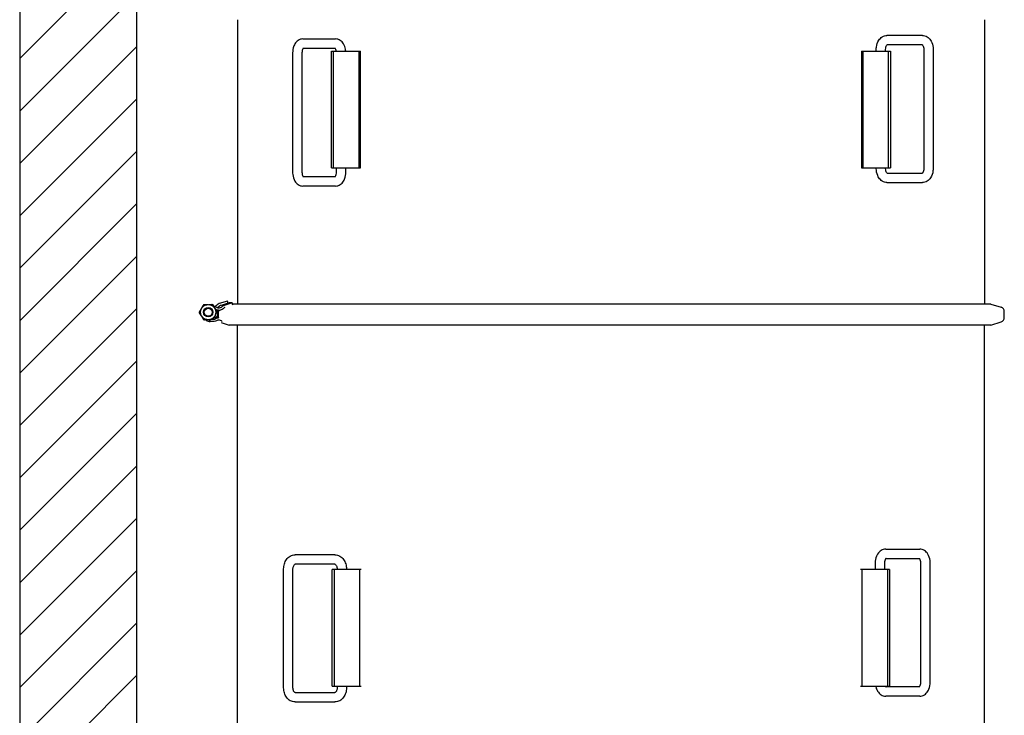
# Model space of a CAD drawing. Units: millimetres. Extents: x 7589 to 12925, y 625 to 5429.
# Drawn here: x 11622 to 12465, y 2811 to 3407 of the extents above; entities that cross this region are included whole.
import ezdxf

# ---------------------------------------------------------------- set-up
doc = ezdxf.new("R2010")
doc.units = ezdxf.units.MM
doc.header["$LTSCALE"] = 307.34
doc.layers.get('0').update_dxf_attribs({"linetype": 'CONTINUOUS'})

msp = doc.modelspace()

# ---------------------------------------------------------------- hatches: boundary and pattern name
h = msp.add_hatch()
h.set_pattern_fill('ANSI31', color=256, scale=10)
h.set_pattern_definition([(45, (0, -569.788), (-22.45064, 22.45064), [])])
h.paths.add_polyline_path([(11621.66213, 2364.25215), (11621.66213, 4558.80358), (11721.66213, 4558.80358), (11721.66213, 2364.25215)])

# ---------------------------------------------------------------- linework, layer by layer
for p, q in [((11621.66213, 4778.80358), (11621.66213, 2364.25215)), ((11721.66213, 4558.80358), (11721.66213, 2364.25215))]:
    msp.add_line(p, q)
at = {"color": 0, "linetype": 'Continuous'}
for p, q in [((11808.16213, 3407.10144), (11808.16213, 3163.46186)), ((12448.16213, 3407.10144), (12448.16213, 3163.46186)), ((12395.02605, 3393.59194), (12364.63645, 3393.59194)), ((11864.23424, 3390.59194), (11892.25858, 3390.59194)), ((11864.23424, 3382.59194), (11891.90826, 3382.59194)), ((12395.02605, 3385.59194), (12364.78566, 3385.59194)), ((11855.46413, 3378.59194), (11855.46413, 3276.59194)), ((11863.46413, 3378.59194), (11863.46413, 3276.59194)), ((11888.80899, 3380.09194), (11913.63931, 3380.09194)), ((11888.80899, 3280.09194), (11888.80899, 3380.09194)), ((11890.52868, 3280.09194), (11890.52868, 3380.09194)), ((11912.31169, 3380.09194), (11912.31169, 3280.09194)), ((11913.63931, 3280.09194), (11913.63931, 3380.09194)), ((12342.85313, 3380.09194), (12367.68345, 3380.09194)), ((12342.85313, 3380.09194), (12342.85313, 3280.09194)), ((12344.18075, 3280.09194), (12344.18075, 3380.09194)), ((12355.46375, 3380.09194), (12355.46375, 3381.59194)), ((12363.46375, 3380.09194), (12363.46375, 3381.59194)), ((12365.96375, 3280.09194), (12365.96375, 3380.09194)), ((12367.68345, 3380.09194), (12367.68345, 3280.09194)), ((12396.19874, 3381.59194), (12396.19874, 3279.59194)), ((12404.19874, 3381.59194), (12404.19874, 3279.59194)), ((11888.80899, 3280.09194), (11913.63931, 3280.09194)), ((11893.02868, 3276.59194), (11893.02868, 3280.09194)), ((11901.02868, 3276.59194), (11901.02868, 3280.09194)), ((12342.85313, 3280.09194), (12367.68345, 3280.09194)), ((12355.46375, 3279.59194), (12355.46375, 3280.09194)), ((12363.46375, 3279.59194), (12363.46375, 3280.09194)), ((12364.79228, 3275.59194), (12395.02605, 3275.59194)), ((11891.90821, 3272.59194), (11864.23424, 3272.59194)), ((11892.25858, 3264.59194), (11864.23424, 3264.59194)), ((12364.63645, 3267.59194), (12395.02605, 3267.59194)), ((11778.88228, 3162.65662), (11786.36173, 3163.28205)), ((11786.36173, 3163.28205), (11790.64309, 3157.11737)), ((11799.58741, 3165.99624), (11792.56337, 3163.88893)), ((11801.13819, 3164.49624), (11794.22088, 3162.38892)), ((11803.66321, 3164.49626), (11796.7459, 3162.38894)), ((11800.12961, 3164.18898), (11799.58741, 3165.99624)), ((11803.66321, 3164.49626), (11801.13819, 3164.49624)), ((11804.2292, 3162.58061), (11803.66321, 3164.49626)), ((12453.74687, 3163.46186), (11804.2292, 3163.46186)), ((12453.74687, 3163.46186), (12462.33162, 3160.83724)), ((11775.65809, 3156.49194), (11777.39883, 3159.507)), ((11775.8347, 3156.18605), (11775.65809, 3156.49194)), ((11775.6842, 3155.86651), (11778.88228, 3162.65662)), ((11779.96556, 3149.70183), (11775.6842, 3155.86651)), ((11779.23426, 3162.68605), (11779.41087, 3162.99194)), ((11779.41087, 3162.99194), (11782.89235, 3162.99194)), ((11786.56321, 3162.99194), (11786.91642, 3162.99194)), ((11786.91642, 3162.99194), (11787.68153, 3161.66674)), ((11790.64309, 3157.11737), (11787.44501, 3150.32726)), ((11790.6692, 3156.49194), (11788.92846, 3153.47689)), ((11792.08034, 3158.16154), (11789.91793, 3158.16153)), ((11790.49259, 3156.79783), (11790.6692, 3156.49194)), ((11791.16213, 3157.01202), (11791.16213, 3151.97186)), ((11792.07941, 3158.16154), (11791.82106, 3158.16694)), ((11791.90169, 3160.16526), (11792.07931, 3160.16154)), ((11791.98304, 3151.97186), (11791.98304, 3157.01202)), ((11793.51701, 3162.08696), (11793.13809, 3161.97328)), ((12465.16213, 3151.97186), (12465.16213, 3157.01202)), ((11779.41087, 3149.99194), (11777.67013, 3153.007)), ((11779.41087, 3149.99194), (11779.76408, 3149.99194)), ((11787.44501, 3150.32726), (11779.96556, 3149.70183)), ((11787.48905, 3148.49196), (11784.96402, 3148.49194)), ((11789.55429, 3151.82235), (11789.29604, 3151.81696)), ((11792.08025, 3151.82237), (11789.55523, 3151.82235)), ((11791.82106, 3151.81698), (11792.07932, 3151.82237)), ((11792.07924, 3149.82237), (11791.90169, 3149.81866)), ((11794.22088, 3147.59496), (11801.13819, 3145.48764)), ((12453.74687, 3145.52202), (12462.33162, 3148.14664)), ((11803.66322, 3145.48766), (11801.13819, 3145.48764)), ((11803.38577, 3145.57218), (11803.66322, 3145.48766)), ((12453.74687, 3145.52202), (11803.66322, 3145.52202)), ((11808.16213, 2484.06186), (11808.16213, 3145.52202)), ((12448.16213, 2484.06186), (12448.16213, 3145.52202)), ((12363.55111, 2953.59194), (12392.70659, 2953.59194)), ((11891.75267, 2948.59194), (11857.58985, 2948.59194)), ((12363.79834, 2945.59194), (12392.70659, 2945.59194)), ((11847.77491, 2834.59194), (11847.77491, 2936.59194)), ((11855.77491, 2834.59194), (11855.77491, 2936.59194)), ((11891.75267, 2940.59194), (11857.58985, 2940.59194)), ((11914.17824, 2936.09194), (11889.34792, 2936.09194)), ((11889.34792, 2836.09194), (11889.34792, 2936.09194)), ((11891.06761, 2936.09194), (11891.06761, 2836.09194)), ((11893.56761, 2936.59194), (11893.56761, 2936.09194)), ((11901.56761, 2936.59194), (11901.56761, 2936.09194)), ((11912.85062, 2936.09194), (11912.85062, 2836.09194)), ((12366.80817, 2936.09194), (12341.97784, 2936.09194)), ((12343.30547, 2836.09194), (12343.30547, 2936.09194)), ((12354.58847, 2941.59194), (12354.58847, 2936.09194)), ((12362.58847, 2941.59194), (12362.58847, 2936.09194)), ((12365.08847, 2936.09194), (12365.08847, 2836.09194)), ((12366.80817, 2936.09194), (12366.80817, 2836.09194)), ((12393.66923, 2839.59194), (12393.66923, 2941.59194)), ((12401.66923, 2839.59194), (12401.66923, 2941.59194)), ((11889.34792, 2836.09194), (11914.17824, 2836.09194)), ((11893.56761, 2836.09194), (11893.56761, 2834.59194)), ((11901.56761, 2836.09194), (11901.56761, 2834.59194)), ((12341.97784, 2836.09194), (12366.80817, 2836.09194)), ((12392.70659, 2835.59194), (12363.79848, 2835.59194)), ((11857.58985, 2830.59194), (11891.75267, 2830.59194)), ((12392.70659, 2827.59194), (12363.55111, 2827.59194)), ((11857.58985, 2822.59194), (11891.75267, 2822.59194))]:
    msp.add_line(p, q, dxfattribs=at)
for radius in [6.5, 4, 3.4]:
    msp.add_circle((11783.16364, 3156.49194), radius, dxfattribs=at)
for centre, radius, start, end in [((11866.17099, 3381.17685), 2.13054, 141.23302667, 143.22459632), ((11866.16831, 3274.00467), 2.12697, 216.77681467, 218.83989404), ((11793.71281, 3160.05764), 4, 106.7, 134.29414814), ((11787.7263, 3163.66356), 2, 262.55625861, 267.65369162), ((11787.82578, 3166.09153), 4.43, 267.65369162, 314.29414814), ((11787.47066, 3155.07741), 4.41815, 57.14116499, 66.16193235), ((11787.82578, 3166.09153), 6.43, 298.97968614, 314.29414814), ((11795.16213, 3157.01202), 4, 163.2150279, 180), ((11796.01966, 3157.0078), 4.03661, 163.52293087, 179.94011518), ((11792.07998, 3164.40642), 6.24487, 269.99473384, 275.50603955), ((11793.71281, 3160.05764), 2, 106.7, 134.29414814), ((11792.07854, 3164.41113), 6.24969, 275.51501514, 283.39458735), ((12461.16213, 3157.01202), 4, 0, 73), ((11785.00186, 3154.8844), 6.4013, 232.78325552, 237.13265849), ((11789.46413, 3147.90485), 3.91572, 92.46035404, 111.75307325), ((11787.82578, 3146.89236), 6.43, 50.22157251, 81.14961561), ((11795.16213, 3151.97186), 4, 180, 181.94374204), ((11795.94729, 3151.97201), 3.96425, 180.00213216, 182.34064709), ((12461.16213, 3151.97186), 4, 287, 0), ((12366.38242, 2837.86797), 3.46114, 211.00408845, 211.80873602)]:
    msp.add_arc(centre, radius, start, end, dxfattribs=at)
for points, knots in [([(12357.6198, 3389.42068), (12358.39241, 3390.6156), (12360.39434, 3392.73537), (12363.24958, 3393.59194), (12364.63645, 3393.59194)], [0, 0, 0, 0, 0.506417156, 1, 1, 1, 1]), ([(12395.02605, 3393.59194), (12396.41291, 3393.59194), (12399.26814, 3392.73537), (12401.27008, 3390.6156), (12402.0427, 3389.42068)], [0, 0, 0, 0, 0.493579915, 1, 1, 1, 1]), ([(11857.42564, 3386.29733), (11857.09657, 3385.74544), (11855.92276, 3383.33948), (11855.46413, 3380.61814), (11855.46413, 3378.59194)], [0, 0, 0, 0, 0.240768906, 1, 1, 1, 1]), ([(11864.23424, 3390.59194), (11863.5407, 3390.59194), (11862.1442, 3390.37528), (11859.59917, 3389.15118), (11858.14535, 3387.50437), (11857.42564, 3386.29733)], [0, 0, 0, 0, 0.248339321, 0.496785719, 1, 1, 1, 1]), ([(11864.46445, 3382.45236), (11864.45109, 3382.4345), (11864.39179, 3382.35282), (11864.33715, 3382.26779), (11864.29689, 3382.20026)], [0, 0, 0, 0, 0.220967275, 1, 1, 1, 1]), ([(11892.19593, 3382.20026), (11892.15127, 3382.27516), (11892.03475, 3382.44979), (11891.90475, 3382.62319), (11891.80444, 3382.696)], [0, 0, 0, 0, 0.412973681, 1, 1, 1, 1]), ([(11899.06718, 3386.29733), (11898.34747, 3387.50436), (11896.89366, 3389.15116), (11894.34864, 3390.37529), (11892.95213, 3390.59194), (11892.25858, 3390.59194)], [0, 0, 0, 0, 0.503211842, 0.751654251, 1, 1, 1, 1]), ([(11900.96342, 3380.09612), (11900.91461, 3380.65636), (11900.62089, 3382.80655), (11899.89112, 3384.91548), (11899.06718, 3386.29733)], [0, 0, 0, 0, 0.259008529, 1, 1, 1, 1]), ([(12355.46375, 3381.59194), (12355.46375, 3382.29645), (12355.63689, 3385.01581), (12356.52199, 3387.72283), (12357.6198, 3389.42068)], [0, 0, 0, 0, 0.258407966, 1, 1, 1, 1]), ([(12363.46375, 3381.59194), (12363.46375, 3382.26858), (12363.6075, 3383.48048), (12364.04889, 3384.63008), (12364.3378, 3385.07691)], [0, 0, 0, 0, 0.559792667, 1, 1, 1, 1]), ([(12364.3378, 3385.07691), (12364.38368, 3385.14786), (12364.51668, 3385.33659), (12364.67323, 3385.51261), (12364.79187, 3385.5992)], [0, 0, 0, 0, 0.365192668, 1, 1, 1, 1]), ([(12364.79187, 3385.5992), (12364.80017, 3385.60525), (12364.81283, 3385.61414), (12364.82587, 3385.62246), (12364.83037, 3385.62505)], [0, 0, 0, 0, 0.664193137, 1, 1, 1, 1]), ([(12394.94092, 3385.54253), (12394.96731, 3385.51941), (12395.11318, 3385.3802), (12395.23436, 3385.21662), (12395.32469, 3385.07691)], [0, 0, 0, 0, 0.174168079, 1, 1, 1, 1]), ([(12395.32469, 3385.07691), (12395.6136, 3384.63008), (12396.05499, 3383.48048), (12396.19874, 3382.26858), (12396.19874, 3381.59194)], [0, 0, 0, 0, 0.440207573, 1, 1, 1, 1]), ([(12402.0427, 3389.42068), (12402.4016, 3388.86561), (12403.68316, 3386.44703), (12404.19874, 3383.65907), (12404.19874, 3381.59194)], [0, 0, 0, 0, 0.242290318, 1, 1, 1, 1]), ([(11864.29689, 3382.20026), (11864.01831, 3381.73306), (11863.60046, 3380.53871), (11863.46413, 3379.29227), (11863.46413, 3378.59194)], [0, 0, 0, 0, 0.437159455, 1, 1, 1, 1]), ([(11892.90513, 3380.09918), (11892.86923, 3380.31288), (11892.71765, 3381.03764), (11892.46462, 3381.74963), (11892.19593, 3382.20026)], [0, 0, 0, 0, 0.292298753, 1, 1, 1, 1]), ([(11855.46413, 3276.59194), (11855.46413, 3275.90025), (11855.6212, 3273.23993), (11856.414, 3270.58319), (11857.42564, 3268.88655)], [0, 0, 0, 0, 0.259346465, 1, 1, 1, 1]), ([(11863.46413, 3276.59194), (11863.46413, 3275.89161), (11863.60046, 3274.64518), (11864.01831, 3273.45082), (11864.29689, 3272.98362)], [0, 0, 0, 0, 0.562840467, 1, 1, 1, 1]), ([(11864.29689, 3272.98362), (11864.31131, 3272.95943), (11864.36413, 3272.8733), (11864.42099, 3272.78961), (11864.46466, 3272.73126)], [0, 0, 0, 0, 0.278706745, 1, 1, 1, 1]), ([(11891.83839, 3272.50558), (11891.8262, 3272.49976), (11891.772, 3272.46692), (11891.93711, 3272.59404), (11892.00847, 3272.71374), (11892.1373, 3272.88529), (11892.19593, 3272.98362)], [0, 0, 0, 0, 0.059879808, 0.177726934, 0.492690316, 1, 1, 1, 1]), ([(11892.19593, 3272.98362), (11892.4745, 3273.45082), (11892.89236, 3274.64518), (11893.02868, 3275.89161), (11893.02868, 3276.59194)], [0, 0, 0, 0, 0.437159455, 1, 1, 1, 1]), ([(11899.06718, 3268.88655), (11899.39625, 3269.43845), (11900.57006, 3271.84441), (11901.02868, 3274.56574), (11901.02868, 3276.59194)], [0, 0, 0, 0, 0.240768906, 1, 1, 1, 1]), ([(12357.6198, 3271.7632), (12357.26089, 3272.31827), (12355.97934, 3274.73685), (12355.46375, 3277.52481), (12355.46375, 3279.59194)], [0, 0, 0, 0, 0.242290318, 1, 1, 1, 1]), ([(12364.3378, 3276.10698), (12364.04889, 3276.5538), (12363.6075, 3277.7034), (12363.46375, 3278.9153), (12363.46375, 3279.59194)], [0, 0, 0, 0, 0.440207573, 1, 1, 1, 1]), ([(12364.79172, 3275.5848), (12364.76617, 3275.60348), (12364.58745, 3275.75068), (12364.44615, 3275.93942), (12364.3378, 3276.10698)], [0, 0, 0, 0, 0.136902207, 1, 1, 1, 1]), ([(12395.32469, 3276.10698), (12395.27881, 3276.03602), (12395.14582, 3275.8473), (12394.98927, 3275.67127), (12394.87062, 3275.58469)], [0, 0, 0, 0, 0.365192668, 1, 1, 1, 1]), ([(12396.19874, 3279.59194), (12396.19874, 3278.9153), (12396.05499, 3277.7034), (12395.6136, 3276.5538), (12395.32469, 3276.10698)], [0, 0, 0, 0, 0.559792667, 1, 1, 1, 1]), ([(12404.19874, 3279.59194), (12404.19874, 3278.88743), (12404.02561, 3276.16808), (12403.1405, 3273.46105), (12402.0427, 3271.7632)], [0, 0, 0, 0, 0.258407966, 1, 1, 1, 1]), ([(11857.42564, 3268.88655), (11858.14535, 3267.67952), (11859.59916, 3266.03272), (11862.14418, 3264.8086), (11863.54068, 3264.59194), (11864.23424, 3264.59194)], [0, 0, 0, 0, 0.503211842, 0.751654251, 1, 1, 1, 1]), ([(11892.25858, 3264.59194), (11892.95211, 3264.59194), (11894.34861, 3264.8086), (11896.89364, 3266.0327), (11898.34746, 3267.67952), (11899.06718, 3268.88655)], [0, 0, 0, 0, 0.248339321, 0.496785719, 1, 1, 1, 1]), ([(12364.63645, 3267.59194), (12363.24958, 3267.59194), (12360.39435, 3268.44851), (12358.39242, 3270.56828), (12357.6198, 3271.7632)], [0, 0, 0, 0, 0.493579915, 1, 1, 1, 1]), ([(12402.0427, 3271.7632), (12401.27008, 3270.56829), (12399.26815, 3268.44852), (12396.41292, 3267.59194), (12395.02605, 3267.59194)], [0, 0, 0, 0, 0.506417156, 1, 1, 1, 1]), ([(11787.60966, 3161.49079), (11788.19234, 3161.47963), (11789.36165, 3161.2937), (11790.43441, 3160.79312), (11790.92507, 3160.47614)], [0, 0, 0, 0, 0.499414701, 1, 1, 1, 1]), ([(11791.82106, 3158.16694), (11791.47707, 3158.18125), (11790.78905, 3158.3026), (11790.15767, 3158.60145), (11789.86782, 3158.7887)], [0, 0, 0, 0, 0.499425284, 1, 1, 1, 1]), ([(11792.60193, 3161.42069), (11792.48982, 3161.30962), (11792.02034, 3160.89169), (11791.45911, 3160.57723), (11791.0168, 3160.41752)], [0, 0, 0, 0, 0.251263361, 1, 1, 1, 1]), ([(11792.07931, 3160.16155), (11792.63843, 3160.16147), (11793.77001, 3160.38467), (11794.72815, 3161.02562), (11795.12695, 3161.42071)], [0, 0, 0, 0, 0.499000089, 1, 1, 1, 1]), ([(11794.22088, 3162.38892), (11793.76817, 3162.25101), (11793.19014, 3161.95058), (11792.7149, 3161.53262), (11792.60193, 3161.42069)], [0, 0, 0, 0, 0.748478584, 1, 1, 1, 1]), ([(11796.50241, 3159.98918), (11796.09455, 3159.58511), (11795.16639, 3158.88548), (11794.08288, 3158.46401), (11793.52632, 3158.33144)], [0, 0, 0, 0, 0.500872026, 1, 1, 1, 1]), ([(11795.12695, 3161.42071), (11795.23992, 3161.53264), (11795.71516, 3161.9506), (11796.29319, 3162.25103), (11796.7459, 3162.38894)], [0, 0, 0, 0, 0.251521416, 1, 1, 1, 1]), ([(11781.5279, 3149.50776), (11782.03532, 3149.17996), (11783.14823, 3148.66696), (11784.36134, 3148.49194), (11784.96402, 3148.49194)], [0, 0, 0, 0, 0.500582012, 1, 1, 1, 1]), ([(11787.48938, 3148.49197), (11786.75608, 3148.49191), (11785.27553, 3148.75258), (11783.9762, 3149.50763), (11783.4125, 3149.98044)], [0, 0, 0, 0, 0.499166285, 1, 1, 1, 1]), ([(11790.92507, 3149.50778), (11790.41772, 3149.18001), (11789.30495, 3148.66705), (11788.09199, 3148.49202), (11787.48938, 3148.49197)], [0, 0, 0, 0, 0.500585243, 1, 1, 1, 1]), ([(11787.52325, 3150.4921), (11787.93483, 3150.49533), (11788.76223, 3150.6197), (11789.52128, 3150.97135), (11789.86782, 3151.19522)], [0, 0, 0, 0, 0.499409726, 1, 1, 1, 1]), ([(11789.86782, 3151.19522), (11790.15767, 3151.38247), (11790.78905, 3151.68132), (11791.47707, 3151.80267), (11791.82106, 3151.81698)], [0, 0, 0, 0, 0.500574693, 1, 1, 1, 1]), ([(11795.12695, 3148.56321), (11794.72815, 3148.9583), (11793.76998, 3149.59926), (11792.63838, 3149.82246), (11792.07924, 3149.82236)], [0, 0, 0, 0, 0.500999947, 1, 1, 1, 1]), ([(12363.55111, 2953.59194), (12362.17211, 2953.59194), (12359.33292, 2952.70878), (12357.38812, 2950.55871), (12356.64288, 2949.35736)], [0, 0, 0, 0, 0.493782563, 1, 1, 1, 1]), ([(12399.61481, 2949.35736), (12398.86958, 2950.55871), (12396.92479, 2952.70877), (12394.08559, 2953.59194), (12392.70659, 2953.59194)], [0, 0, 0, 0, 0.506214766, 1, 1, 1, 1]), ([(11847.77491, 2936.59194), (11847.77491, 2938.02945), (11848.17823, 2940.87242), (11849.42528, 2943.47633), (11850.2425, 2944.60063)], [0, 0, 0, 0, 0.508414752, 1, 1, 1, 1]), ([(11850.2425, 2944.60063), (11851.09603, 2945.77489), (11853.26382, 2947.80697), (11856.17372, 2948.59194), (11857.58985, 2948.59194)], [0, 0, 0, 0, 0.506199736, 1, 1, 1, 1]), ([(11891.75267, 2948.59194), (11893.16879, 2948.59194), (11896.07869, 2947.80697), (11898.24648, 2945.77489), (11899.10002, 2944.60063)], [0, 0, 0, 0, 0.493797509, 1, 1, 1, 1]), ([(11899.10002, 2944.60063), (11899.91724, 2943.47632), (11901.16429, 2940.87241), (11901.56761, 2938.02944), (11901.56761, 2936.59194)], [0, 0, 0, 0, 0.49158859, 1, 1, 1, 1]), ([(12356.64288, 2949.35736), (12356.2995, 2948.80381), (12355.07402, 2946.39124), (12354.58847, 2943.63786), (12354.58847, 2941.59194)], [0, 0, 0, 0, 0.241502423, 1, 1, 1, 1]), ([(12363.4411, 2945.14023), (12363.15753, 2944.6831), (12362.72835, 2943.5104), (12362.58847, 2942.28089), (12362.58847, 2941.59194)], [0, 0, 0, 0, 0.438461226, 1, 1, 1, 1]), ([(12363.80392, 2945.60031), (12363.78016, 2945.57864), (12363.64159, 2945.44034), (12363.52726, 2945.27913), (12363.4411, 2945.14023)], [0, 0, 0, 0, 0.16437552, 1, 1, 1, 1]), ([(12363.86304, 2945.65221), (12363.86792, 2945.65444), (12363.88318, 2945.66268), (12363.84099, 2945.63576), (12363.8256, 2945.62007), (12363.80392, 2945.60031)], [0, 0, 0, 0, 0.145851931, 0.202958859, 1, 1, 1, 1]), ([(12392.59591, 2945.44971), (12392.58243, 2945.46586), (12392.53721, 2945.51829), (12392.48901, 2945.56823), (12392.45336, 2945.60069)], [0, 0, 0, 0, 0.303746546, 1, 1, 1, 1]), ([(12392.81659, 2945.14023), (12392.79743, 2945.17112), (12392.72887, 2945.27773), (12392.65385, 2945.38032), (12392.59591, 2945.44971)], [0, 0, 0, 0, 0.2868274, 1, 1, 1, 1]), ([(12393.66923, 2941.59194), (12393.66923, 2942.28089), (12393.52934, 2943.5104), (12393.10017, 2944.6831), (12392.81659, 2945.14023)], [0, 0, 0, 0, 0.561538853, 1, 1, 1, 1]), ([(12401.66923, 2941.59194), (12401.66923, 2942.28981), (12401.50452, 2944.97852), (12400.66789, 2947.65975), (12399.61481, 2949.35736)], [0, 0, 0, 0, 0.258892946, 1, 1, 1, 1]), ([(11855.77491, 2936.59194), (11855.77491, 2936.92001), (11855.85628, 2938.06919), (11856.22749, 2939.22814), (11856.71363, 2939.89696)], [0, 0, 0, 0, 0.284065845, 1, 1, 1, 1]), ([(11856.71363, 2939.89696), (11856.88854, 2940.13759), (11857.14696, 2940.42636), (11857.50825, 2940.59194), (11857.58985, 2940.59194)], [0, 0, 0, 0, 0.784738206, 1, 1, 1, 1]), ([(11891.75267, 2940.59194), (11891.83427, 2940.59194), (11892.19556, 2940.42637), (11892.45398, 2940.13759), (11892.62889, 2939.89696)], [0, 0, 0, 0, 0.215259232, 1, 1, 1, 1]), ([(11892.62889, 2939.89696), (11892.76843, 2939.70498), (11893.34915, 2938.70058), (11893.56761, 2937.50971), (11893.56761, 2936.59194)], [0, 0, 0, 0, 0.205467393, 1, 1, 1, 1]), ([(11850.2425, 2826.58326), (11849.42528, 2827.70756), (11848.17823, 2830.31147), (11847.77491, 2833.15444), (11847.77491, 2834.59194)], [0, 0, 0, 0, 0.49158859, 1, 1, 1, 1]), ([(11856.71363, 2831.28692), (11856.57409, 2831.4789), (11855.99337, 2832.4833), (11855.77491, 2833.67417), (11855.77491, 2834.59194)], [0, 0, 0, 0, 0.205467393, 1, 1, 1, 1]), ([(11893.56761, 2834.59194), (11893.56761, 2834.26387), (11893.48624, 2833.11469), (11893.11503, 2831.95574), (11892.62889, 2831.28692)], [0, 0, 0, 0, 0.284065845, 1, 1, 1, 1]), ([(11901.56761, 2834.59194), (11901.56761, 2833.15443), (11901.16429, 2830.31146), (11899.91724, 2827.70756), (11899.10002, 2826.58326)], [0, 0, 0, 0, 0.508414752, 1, 1, 1, 1]), ([(12354.96232, 2836.08137), (12355.04606, 2835.69797), (12355.42798, 2834.21774), (12356.04382, 2832.79223), (12356.64288, 2831.82652)], [0, 0, 0, 0, 0.256687213, 1, 1, 1, 1]), ([(12363.4411, 2836.04365), (12363.47573, 2835.98783), (12363.58389, 2835.82481), (12363.70811, 2835.67081), (12363.80434, 2835.58319)], [0, 0, 0, 0, 0.335441486, 1, 1, 1, 1]), ([(12363.80434, 2835.58319), (12363.81649, 2835.57213), (12363.83666, 2835.55461), (12363.85782, 2835.5383), (12363.8662, 2835.53237)], [0, 0, 0, 0, 0.615646254, 1, 1, 1, 1]), ([(12392.45378, 2835.58358), (12392.46394, 2835.59284), (12392.51482, 2835.64112), (12392.5619, 2835.69331), (12392.59797, 2835.73664)], [0, 0, 0, 0, 0.196086503, 1, 1, 1, 1]), ([(12392.59797, 2835.73664), (12392.61513, 2835.75724), (12392.69361, 2835.85544), (12392.76447, 2835.95963), (12392.81659, 2836.04365)], [0, 0, 0, 0, 0.213325821, 1, 1, 1, 1]), ([(12392.81659, 2836.04365), (12393.10017, 2836.50079), (12393.52934, 2837.67348), (12393.66923, 2838.90299), (12393.66923, 2839.59194)], [0, 0, 0, 0, 0.438461226, 1, 1, 1, 1]), ([(12399.61481, 2831.82652), (12399.9582, 2832.38007), (12401.18368, 2834.79264), (12401.66923, 2837.54602), (12401.66923, 2839.59194)], [0, 0, 0, 0, 0.241502423, 1, 1, 1, 1]), ([(11857.58985, 2822.59194), (11856.17373, 2822.59194), (11853.26383, 2823.37691), (11851.09604, 2825.40899), (11850.2425, 2826.58326)], [0, 0, 0, 0, 0.493797509, 1, 1, 1, 1]), ([(11857.58985, 2830.59194), (11857.50825, 2830.59194), (11857.14696, 2830.75751), (11856.88854, 2831.04629), (11856.71363, 2831.28692)], [0, 0, 0, 0, 0.215259232, 1, 1, 1, 1]), ([(11892.62889, 2831.28692), (11892.45398, 2831.04629), (11892.19556, 2830.75752), (11891.83427, 2830.59194), (11891.75267, 2830.59194)], [0, 0, 0, 0, 0.784738206, 1, 1, 1, 1]), ([(11899.10002, 2826.58326), (11898.24649, 2825.409), (11896.0787, 2823.37692), (11893.1688, 2822.59194), (11891.75267, 2822.59194)], [0, 0, 0, 0, 0.506199736, 1, 1, 1, 1]), ([(12356.64288, 2831.82652), (12357.38811, 2830.62518), (12359.33291, 2828.47511), (12362.1721, 2827.59194), (12363.55111, 2827.59194)], [0, 0, 0, 0, 0.506214766, 1, 1, 1, 1]), ([(12392.70659, 2827.59194), (12394.08559, 2827.59194), (12396.92478, 2828.47511), (12398.86958, 2830.62517), (12399.61481, 2831.82652)], [0, 0, 0, 0, 0.493782563, 1, 1, 1, 1])]:
    msp.add_open_spline(points, degree=3, knots=knots, dxfattribs=at)
for points in [[(11864.59665, 3382.6109), (11864.5663, 3382.57883), (11864.53747, 3382.5453), (11864.50981, 3382.51089)], [(12394.87078, 3385.59908), (12394.89502, 3385.58136), (12394.91833, 3385.56232), (12394.94092, 3385.54253)], [(11864.51161, 3272.67075), (11864.53871, 3272.63713), (11864.56694, 3272.60435), (11864.59663, 3272.57299)], [(11790.92507, 3160.47614), (11791.21204, 3160.29076), (11791.56035, 3160.17946), (11791.90169, 3160.16526)], [(11797.31188, 3160.4733), (11797.01113, 3160.38168), (11796.72576, 3160.21045), (11796.50241, 3159.98918)], [(11791.90169, 3149.81866), (11791.56035, 3149.80446), (11791.21204, 3149.69316), (11790.92507, 3149.50778)]]:
    msp.add_open_spline(points, degree=3, dxfattribs=at)

doc.saveas('drawing.dxf')
